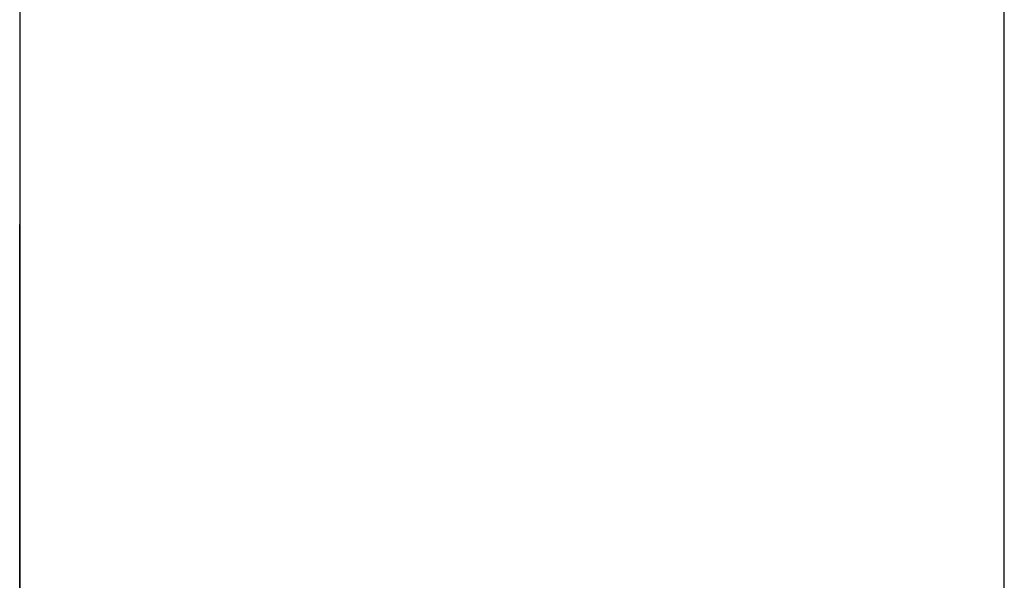
# Model space of a CAD drawing. Extents: x 12 to 85, y 7 to 130.
# Drawn here: x 59 to 60, y 45 to 45 of the extents above; entities that cross this region are included whole.
import ezdxf

# ---------------------------------------------------------------- set-up
doc = ezdxf.new("R2010")
doc.units = 0
doc.layers.add('TRIMETRIC', color=7, linetype='CONTINUOUS')

msp = doc.modelspace()

# ---------------------------------------------------------------- linework, layer by layer
at = {"layer": 'TRIMETRIC', "color": 7, "linetype": 'CONTINUOUS'}
for p, q in [((59.5085, 7.25), (59.5085, 91.007)), ((59.4, 88.60683), (59.4, 9.64231)), ((59.4, 44.72685), (59.4, 44.83702)), ((59.4, 44.83702), (59.4, 44.6885))]:
    msp.add_line(p, q, dxfattribs=at)
at = {"layer": 'TRIMETRIC', "color": 7}
for points in [[(59.4, 44.8178, 0), (59.4, 44.8181, 0), (59.4, 44.8184, 0), (59.4, 44.8187, 0), (59.4, 44.819, 0), (59.4, 44.8193, 0), (59.4, 44.8196, 0), (59.4, 44.8199, 0), (59.4, 44.8202, 0), (59.4, 44.8205, 0), (59.4, 44.8208, 0), (59.4, 44.8211, 0), (59.4, 44.8214, 0), (59.4, 44.8217, 0), (59.4, 44.822, 0), (59.4, 44.8223, 0), (59.4, 44.8226, 0), (59.4, 44.8229, 0), (59.4, 44.8232, 0), (59.4, 44.8235, 0), (59.4, 44.8238, 0), (59.4, 44.8241, 0), (59.4, 44.8244, 0), (59.4, 44.8247, 0), (59.4, 44.825, 0), (59.4, 44.8253, 0), (59.4, 44.8256, 0), (59.4, 44.8259, 0), (59.4, 44.8262, 0), (59.4, 44.8265, 0), (59.4, 44.8268, 0), (59.4, 44.8271, 0), (59.4, 44.8274, 0), (59.4, 44.8277, 0), (59.4, 44.828, 0), (59.4, 44.8283, 0), (59.4, 44.8286, 0), (59.4, 44.8289, 0), (59.4, 44.8292, 0), (59.4, 44.8295, 0), (59.4, 44.8298, 0), (59.4, 44.8301, 0), (59.4, 44.8304, 0), (59.4, 44.8307, 0), (59.4, 44.831, 0), (59.4, 44.8313, 0), (59.4, 44.8316, 0), (59.4, 44.8319, 0), (59.4, 44.8322, 0), (59.4, 44.8325, 0), (59.4, 44.8328, 0), (59.4, 44.8331, 0), (59.4, 44.8334, 0), (59.4, 44.8337, 0), (59.4, 44.834, 0), (59.4, 44.8343, 0), (59.4, 44.8346, 0), (59.4, 44.8349, 0), (59.4, 44.8352, 0), (59.4, 44.8355, 0), (59.4, 44.8358, 0), (59.4, 44.8361, 0), (59.4, 44.8364, 0), (59.4, 44.8367, 0)], [(59.4, 44.8367, 0), (59.4, 44.8366, 0), (59.4, 44.8365, 0), (59.4, 44.8364, 0), (59.4, 44.8363, 0), (59.4, 44.8362, 0), (59.4, 44.8362, 0), (59.4, 44.8361, 0), (59.4, 44.836, 0), (59.4, 44.8359, 0), (59.4, 44.8358, 0), (59.4, 44.8357, 0), (59.4, 44.8356, 0), (59.4, 44.8356, 0), (59.4, 44.8355, 0), (59.4, 44.8354, 0), (59.4, 44.8353, 0), (59.4, 44.8352, 0), (59.4, 44.8351, 0), (59.4, 44.835, 0), (59.4, 44.8349, 0), (59.4, 44.8349, 0), (59.4, 44.8348, 0), (59.4, 44.8347, 0), (59.4, 44.8346, 0), (59.4, 44.8345, 0), (59.4, 44.8344, 0), (59.4, 44.8343, 0), (59.4, 44.8342, 0), (59.4, 44.8342, 0), (59.4, 44.8341, 0), (59.4, 44.834, 0), (59.4, 44.8339, 0), (59.4, 44.8338, 0), (59.4, 44.8337, 0), (59.4, 44.8336, 0), (59.4, 44.8336, 0), (59.4, 44.8335, 0), (59.4, 44.8334, 0), (59.4, 44.8333, 0), (59.4, 44.8332, 0), (59.4, 44.8331, 0), (59.4, 44.833, 0), (59.4, 44.8329, 0), (59.4, 44.8329, 0), (59.4, 44.8328, 0), (59.4, 44.8327, 0), (59.4, 44.8326, 0), (59.4, 44.8325, 0), (59.4, 44.8324, 0), (59.4, 44.8323, 0), (59.4, 44.8322, 0), (59.4, 44.8322, 0), (59.4, 44.8321, 0), (59.4, 44.832, 0), (59.4, 44.8319, 0), (59.4, 44.8318, 0), (59.4, 44.8317, 0), (59.4, 44.8316, 0), (59.4, 44.8316, 0), (59.4, 44.8315, 0), (59.4, 44.8314, 0), (59.4, 44.8313, 0), (59.4, 44.8312, 0)], [(59.4, 44.8312, 0), (59.4, 44.8309, 0), (59.4, 44.8306, 0), (59.4, 44.8303, 0), (59.4, 44.83, 0), (59.4, 44.8297, 0), (59.4, 44.8295, 0), (59.4, 44.8292, 0), (59.4, 44.8289, 0), (59.4, 44.8286, 0), (59.4, 44.8283, 0), (59.4, 44.828, 0), (59.4, 44.8277, 0), (59.4, 44.8274, 0), (59.4, 44.8271, 0), (59.4, 44.8268, 0), (59.4, 44.8265, 0), (59.4, 44.8263, 0), (59.4, 44.826, 0), (59.4, 44.8257, 0), (59.4, 44.8254, 0), (59.4, 44.8251, 0), (59.4, 44.8248, 0), (59.4, 44.8245, 0), (59.4, 44.8242, 0), (59.4, 44.8239, 0), (59.4, 44.8236, 0), (59.4, 44.8234, 0), (59.4, 44.8231, 0), (59.4, 44.8228, 0), (59.4, 44.8225, 0), (59.4, 44.8222, 0), (59.4, 44.8219, 0), (59.4, 44.8216, 0), (59.4, 44.8213, 0), (59.4, 44.821, 0), (59.4, 44.8207, 0), (59.4, 44.8204, 0), (59.4, 44.8202, 0), (59.4, 44.8199, 0), (59.4, 44.8196, 0), (59.4, 44.8193, 0), (59.4, 44.819, 0), (59.4, 44.8187, 0), (59.4, 44.8184, 0), (59.4, 44.8181, 0), (59.4, 44.8178, 0), (59.4, 44.8175, 0), (59.4, 44.8172, 0), (59.4, 44.817, 0), (59.4, 44.8167, 0), (59.4, 44.8164, 0), (59.4, 44.8161, 0), (59.4, 44.8158, 0), (59.4, 44.8155, 0), (59.4, 44.8152, 0), (59.4, 44.8149, 0), (59.4, 44.8146, 0), (59.4, 44.8143, 0), (59.4, 44.814, 0), (59.4, 44.8138, 0), (59.4, 44.8135, 0), (59.4, 44.8132, 0), (59.4, 44.8129, 0)], [(59.4, 44.8235, 0), (59.4, 44.8234, 0), (59.4, 44.8233, 0), (59.4, 44.8231, 0), (59.4, 44.823, 0), (59.4, 44.8229, 0), (59.4, 44.8228, 0), (59.4, 44.8227, 0), (59.4, 44.8225, 0), (59.4, 44.8224, 0), (59.4, 44.8223, 0), (59.4, 44.8222, 0), (59.4, 44.8221, 0), (59.4, 44.822, 0), (59.4, 44.8218, 0), (59.4, 44.8217, 0), (59.4, 44.8216, 0), (59.4, 44.8215, 0), (59.4, 44.8214, 0), (59.4, 44.8212, 0), (59.4, 44.8211, 0), (59.4, 44.821, 0), (59.4, 44.8209, 0), (59.4, 44.8208, 0), (59.4, 44.8206, 0), (59.4, 44.8205, 0), (59.4, 44.8204, 0), (59.4, 44.8203, 0), (59.4, 44.8202, 0), (59.4, 44.8201, 0), (59.4, 44.8199, 0), (59.4, 44.8198, 0), (59.4, 44.8197, 0), (59.4, 44.8196, 0), (59.4, 44.8195, 0), (59.4, 44.8193, 0), (59.4, 44.8192, 0), (59.4, 44.8191, 0), (59.4, 44.819, 0), (59.4, 44.8189, 0), (59.4, 44.8187, 0), (59.4, 44.8186, 0), (59.4, 44.8185, 0), (59.4, 44.8184, 0), (59.4, 44.8183, 0), (59.4, 44.8181, 0), (59.4, 44.818, 0), (59.4, 44.8179, 0), (59.4, 44.8178, 0), (59.4, 44.8177, 0), (59.4, 44.8176, 0), (59.4, 44.8174, 0), (59.4, 44.8173, 0), (59.4, 44.8172, 0), (59.4, 44.8171, 0), (59.4, 44.817, 0), (59.4, 44.8168, 0), (59.4, 44.8167, 0), (59.4, 44.8166, 0), (59.4, 44.8165, 0), (59.4, 44.8164, 0), (59.4, 44.8162, 0), (59.4, 44.8161, 0), (59.4, 44.816, 0)], [(59.4, 44.8032, 0), (59.4, 44.8035, 0), (59.4, 44.8038, 0), (59.4, 44.8042, 0), (59.4, 44.8045, 0), (59.4, 44.8048, 0), (59.4, 44.8051, 0), (59.4, 44.8055, 0), (59.4, 44.8058, 0), (59.4, 44.8061, 0), (59.4, 44.8064, 0), (59.4, 44.8067, 0), (59.4, 44.8071, 0), (59.4, 44.8074, 0), (59.4, 44.8077, 0), (59.4, 44.808, 0), (59.4, 44.8084, 0), (59.4, 44.8087, 0), (59.4, 44.809, 0), (59.4, 44.8093, 0), (59.4, 44.8096, 0), (59.4, 44.81, 0), (59.4, 44.8103, 0), (59.4, 44.8106, 0), (59.4, 44.8109, 0), (59.4, 44.8113, 0), (59.4, 44.8116, 0), (59.4, 44.8119, 0), (59.4, 44.8122, 0), (59.4, 44.8125, 0), (59.4, 44.8129, 0), (59.4, 44.8132, 0), (59.4, 44.8135, 0), (59.4, 44.8138, 0), (59.4, 44.8142, 0), (59.4, 44.8145, 0), (59.4, 44.8148, 0), (59.4, 44.8151, 0), (59.4, 44.8154, 0), (59.4, 44.8158, 0), (59.4, 44.8161, 0), (59.4, 44.8164, 0), (59.4, 44.8167, 0), (59.4, 44.8171, 0), (59.4, 44.8174, 0), (59.4, 44.8177, 0), (59.4, 44.818, 0), (59.4, 44.8183, 0), (59.4, 44.8187, 0), (59.4, 44.819, 0), (59.4, 44.8193, 0), (59.4, 44.8196, 0), (59.4, 44.82, 0), (59.4, 44.8203, 0), (59.4, 44.8206, 0), (59.4, 44.8209, 0), (59.4, 44.8212, 0), (59.4, 44.8216, 0), (59.4, 44.8219, 0), (59.4, 44.8222, 0), (59.4, 44.8225, 0), (59.4, 44.8229, 0), (59.4, 44.8232, 0), (59.4, 44.8235, 0)], [(59.4, 44.7975, 0), (59.4, 44.7983, 0), (59.4, 44.7992, 0), (59.4, 44.8, 0), (59.4, 44.8008, 0), (59.4, 44.8016, 0), (59.4, 44.8024, 0), (59.4, 44.8032, 0), (59.4, 44.804, 0), (59.4, 44.8048, 0), (59.4, 44.8057, 0), (59.4, 44.8065, 0), (59.4, 44.8073, 0), (59.4, 44.8081, 0), (59.4, 44.8089, 0), (59.4, 44.8097, 0), (59.4, 44.8105, 0), (59.4, 44.8113, 0), (59.4, 44.8122, 0), (59.4, 44.813, 0), (59.4, 44.8138, 0), (59.4, 44.8146, 0), (59.4, 44.8154, 0), (59.4, 44.8162, 0), (59.4, 44.817, 0), (59.4, 44.8178, 0)], [(59.4, 44.816, 0), (59.4, 44.8157, 0), (59.4, 44.8153, 0), (59.4, 44.8149, 0), (59.4, 44.8146, 0), (59.4, 44.8142, 0), (59.4, 44.8139, 0), (59.4, 44.8135, 0), (59.4, 44.8132, 0), (59.4, 44.8128, 0), (59.4, 44.8125, 0), (59.4, 44.8121, 0), (59.4, 44.8118, 0), (59.4, 44.8114, 0), (59.4, 44.8111, 0), (59.4, 44.8107, 0), (59.4, 44.8104, 0), (59.4, 44.81, 0), (59.4, 44.8096, 0), (59.4, 44.8093, 0), (59.4, 44.8089, 0), (59.4, 44.8086, 0), (59.4, 44.8082, 0), (59.4, 44.8079, 0), (59.4, 44.8075, 0), (59.4, 44.8072, 0), (59.4, 44.8068, 0), (59.4, 44.8065, 0), (59.4, 44.8061, 0), (59.4, 44.8058, 0), (59.4, 44.8054, 0), (59.4, 44.8051, 0), (59.4, 44.8047, 0), (59.4, 44.8044, 0), (59.4, 44.804, 0), (59.4, 44.8036, 0), (59.4, 44.8033, 0), (59.4, 44.8029, 0), (59.4, 44.8026, 0), (59.4, 44.8022, 0), (59.4, 44.8019, 0), (59.4, 44.8015, 0), (59.4, 44.8012, 0), (59.4, 44.8008, 0), (59.4, 44.8005, 0), (59.4, 44.8001, 0), (59.4, 44.7998, 0), (59.4, 44.7994, 0), (59.4, 44.7991, 0), (59.4, 44.7987, 0), (59.4, 44.7983, 0), (59.4, 44.798, 0), (59.4, 44.7976, 0)], [(59.4, 44.8129, 0), (59.4, 44.8122, 0), (59.4, 44.8115, 0), (59.4, 44.8109, 0), (59.4, 44.8102, 0), (59.4, 44.8095, 0), (59.4, 44.8088, 0), (59.4, 44.8082, 0), (59.4, 44.8075, 0), (59.4, 44.8068, 0), (59.4, 44.8061, 0), (59.4, 44.8055, 0), (59.4, 44.8048, 0), (59.4, 44.8041, 0), (59.4, 44.8034, 0), (59.4, 44.8028, 0), (59.4, 44.8021, 0), (59.4, 44.8014, 0), (59.4, 44.8007, 0), (59.4, 44.8001, 0), (59.4, 44.7994, 0), (59.4, 44.7987, 0), (59.4, 44.798, 0), (59.4, 44.7973, 0)], [(59.4, 44.8083, 0), (59.4, 44.8082, 0), (59.4, 44.808, 0), (59.4, 44.8078, 0), (59.4, 44.8076, 0), (59.4, 44.8074, 0), (59.4, 44.8072, 0), (59.4, 44.807, 0), (59.4, 44.8069, 0), (59.4, 44.8067, 0), (59.4, 44.8065, 0), (59.4, 44.8063, 0), (59.4, 44.8061, 0), (59.4, 44.8059, 0), (59.4, 44.8057, 0), (59.4, 44.8056, 0), (59.4, 44.8054, 0), (59.4, 44.8052, 0), (59.4, 44.805, 0), (59.4, 44.8048, 0), (59.4, 44.8046, 0), (59.4, 44.8044, 0), (59.4, 44.8042, 0), (59.4, 44.8041, 0), (59.4, 44.8039, 0), (59.4, 44.8037, 0), (59.4, 44.8035, 0), (59.4, 44.8033, 0), (59.4, 44.8031, 0), (59.4, 44.8029, 0), (59.4, 44.8028, 0), (59.4, 44.8026, 0), (59.4, 44.8024, 0), (59.4, 44.8022, 0), (59.4, 44.802, 0), (59.4, 44.8018, 0), (59.4, 44.8016, 0), (59.4, 44.8015, 0), (59.4, 44.8013, 0), (59.4, 44.8011, 0), (59.4, 44.8009, 0), (59.4, 44.8007, 0), (59.4, 44.8005, 0), (59.4, 44.8003, 0), (59.4, 44.8002, 0), (59.4, 44.8, 0), (59.4, 44.7998, 0), (59.4, 44.7996, 0), (59.4, 44.7994, 0), (59.4, 44.7992, 0), (59.4, 44.799, 0), (59.4, 44.7989, 0), (59.4, 44.7987, 0), (59.4, 44.7985, 0), (59.4, 44.7983, 0), (59.4, 44.7981, 0), (59.4, 44.7979, 0), (59.4, 44.7977, 0)], [(59.4, 44.7977, 0), (59.4, 44.7979, 0), (59.4, 44.7981, 0), (59.4, 44.7983, 0), (59.4, 44.7985, 0), (59.4, 44.7987, 0), (59.4, 44.7989, 0), (59.4, 44.7991, 0), (59.4, 44.7993, 0), (59.4, 44.7995, 0), (59.4, 44.7997, 0), (59.4, 44.7999, 0), (59.4, 44.8001, 0), (59.4, 44.8003, 0), (59.4, 44.8005, 0), (59.4, 44.8008, 0), (59.4, 44.801, 0), (59.4, 44.8012, 0), (59.4, 44.8014, 0), (59.4, 44.8016, 0), (59.4, 44.8018, 0), (59.4, 44.802, 0), (59.4, 44.8022, 0), (59.4, 44.8024, 0), (59.4, 44.8026, 0), (59.4, 44.8028, 0), (59.4, 44.803, 0), (59.4, 44.8032, 0), (59.4, 44.8034, 0), (59.4, 44.8036, 0), (59.4, 44.8038, 0), (59.4, 44.804, 0), (59.4, 44.8042, 0), (59.4, 44.8044, 0), (59.4, 44.8047, 0), (59.4, 44.8049, 0), (59.4, 44.8051, 0), (59.4, 44.8053, 0), (59.4, 44.8055, 0), (59.4, 44.8057, 0), (59.4, 44.8059, 0), (59.4, 44.8061, 0), (59.4, 44.8063, 0), (59.4, 44.8065, 0), (59.4, 44.8067, 0), (59.4, 44.8069, 0), (59.4, 44.8071, 0), (59.4, 44.8073, 0), (59.4, 44.8075, 0), (59.4, 44.8077, 0), (59.4, 44.8079, 0), (59.4, 44.8081, 0), (59.4, 44.8083, 0)], [(59.4, 44.7973, 0), (59.4, 44.798, 0), (59.4, 44.7988, 0), (59.4, 44.7995, 0), (59.4, 44.8002, 0), (59.4, 44.801, 0), (59.4, 44.8017, 0), (59.4, 44.8025, 0), (59.4, 44.8032, 0)]]:
    msp.add_polyline3d(points, dxfattribs=at)

doc.saveas('drawing.dxf')
